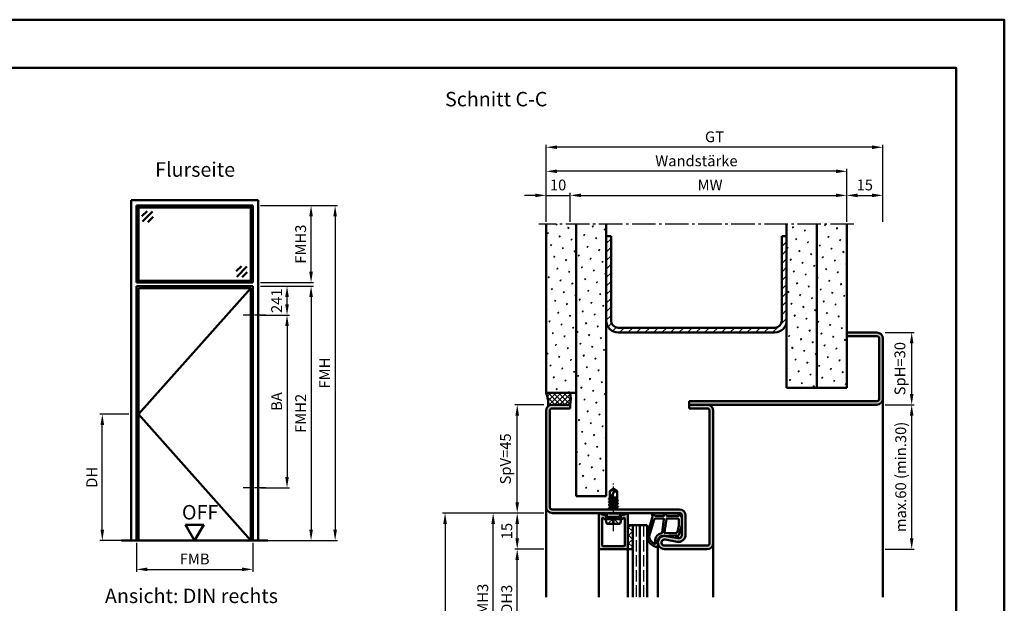
# Model space of a CAD drawing. Units: millimetres. Extents: x 0 to 1680, y -24 to 594.
# Drawn here: x 1271 to 1680, y 352 to 594 of the extents above; entities that cross this region are included whole.
import ezdxf

# ---------------------------------------------------------------- set-up
doc = ezdxf.new("R2010")
doc.units = ezdxf.units.MM
for name, pattern in [('AM_DIN_F_W050', [6.25, 4.75, -1.5]), ('AM_DIN_G_W050', [13.75, 9.75, -1.5, 1, -1.5]), ('AM_DIN_G_W050x2', [6.875, 4.75, -0.875, 0.375, -0.875])]:
    doc.linetypes.add(name, pattern=pattern)
for name, color, linetype, lineweight in [('AM_0', 7, 'Continuous', 50), ('AM_1', 14, 'Continuous', 50), ('AM_3', 6, 'AM_DIN_F_W050', 25), ('AM_5', 3, 'Continuous', 25), ('AM_6', 2, 'Continuous', 35), ('AM_7', 4, 'AM_DIN_G_W050', 25), ('AM_8', 1, 'Continuous', 25), ('AM_BOR', 7, 'Continuous', 50)]:
    doc.layers.add(name, color=color, linetype=linetype, lineweight=lineweight)
doc.layers.add('AM_12', color=7, linetype='Continuous', lineweight=50, plot=False)
doc.styles.get("Standard").update_dxf_attribs({"font": 'ISOCP.SHX'})
doc.dimstyles.new('AM_DIN$0', dxfattribs={"dimtxt": 4.5, "dimasz": 4.5, "dimexe": 1, "dimexo": 1, "dimgap": 1.5, "dimtad": 1, "dimdsep": 46, "dimtxsty": 'Standard', "dimcen": 0, "dimclrd": 256, "dimclre": 256, "dimclrt": 2, "dimazin": 2, "dimtp": 0.1, "dimtm": 0.1, "dimtfac": 0.71, "dimtmove": 0, "dimatfit": 3, "dimfxl": 0, "dimlwd": -1, "dimlwe": -1, "dimarcsym": 0})
pattern_1 = [(45, (1842.5, -461.5036), (-1.3148, 4.906903), [0.635, -4.445]), (135, (1842.7245, -461.279), (-4.906903, 1.314801), [0.3175, -8.481318]), (135, (1842.7806, -461.223), (-4.906903, 1.314801), [0.254, -8.544818]), (135, (1842.6684, -461.3352), (-4.906903, 1.314801), [0.254, -8.544818]), (105, (1842.8368, -461.167), (-4.906903, 1.3148), [0.2032, -4.8768]), (165, (1842.6123, -461.3913), (-3.592102, -3.592102), [0.2032, -4.8768])]

# ---------------------------------------------------------------- blocks, each defined once
blk = doc.blocks.new('DIN_A3_BOS')
at = {"layer": 'AM_12'}
blk.add_lwpolyline([(0, 0), (420, 0), (420, 297), (0, 297)], close=True, dxfattribs=at)
at = {"layer": 'AM_BOR'}
blk.add_lwpolyline([(20, 10), (410, 10), (410, 287), (20, 287)], close=True, dxfattribs=at)
blk = doc.blocks.new('*D104')
at = {"layer": 'AM_5', "linetype": 'ByBlock'}
for p, q in [((1488.5, 374), (1476.5, 374)), ((1477.5, 333.5), (1477.5, 369.5)), ((1488.5, 329), (1476.5, 329))]:
    blk.add_line(p, q, dxfattribs=at)
at = {"layer": 'AM_5'}
for points in [[(1476.75, 369.5), (1478.25, 369.5), (1477.5, 374)], [(1476.75, 333.5), (1478.25, 333.5), (1477.5, 329)]]:
    blk.add_solid(points, dxfattribs=at)
at = {"layer": 'Defpoints', "color": 0}
for p in [(1477.5, 374), (1489.5, 374), (1489.5, 329)]:
    blk.add_point(p, dxfattribs=at)
at = {"layer": 'AM_5', "color": 2, "insert": (1473.72, 351.5), "char_height": 4.5, "attachment_point": 5, "rotation": 90}
blk.add_mtext('LDH3', dxfattribs=at)
blk = doc.blocks.new('*D105')
at = {"layer": 'AM_5', "linetype": 'ByBlock'}
for p, q in [((1488.5, 389), (1466.5, 389)), ((1467.5, 318.5), (1467.5, 384.5)), ((1488.5, 314), (1466.5, 314))]:
    blk.add_line(p, q, dxfattribs=at)
at = {"layer": 'AM_5'}
for points in [[(1466.75, 384.5), (1468.25, 384.5), (1467.5, 389)], [(1466.75, 318.5), (1468.25, 318.5), (1467.5, 314)]]:
    blk.add_solid(points, dxfattribs=at)
at = {"layer": 'Defpoints', "color": 0}
for p in [(1467.5, 389), (1489.5, 389), (1489.5, 314)]:
    blk.add_point(p, dxfattribs=at)
at = {"layer": 'AM_5', "color": 2, "insert": (1463.75, 351.5), "char_height": 4.5, "attachment_point": 5, "rotation": 90}
blk.add_mtext('FMH3', dxfattribs=at)
blk = doc.blocks.new('*D113')
at = {"layer": 'AM_5', "linetype": 'ByBlock'}
for p, q in [((1488.5, 389), (1446.5, 389)), ((1447.5, 384.5), (1447.5, 153.5)), ((1488.5, 149), (1446.5, 149))]:
    blk.add_line(p, q, dxfattribs=at)
at = {"layer": 'AM_5'}
for points in [[(1446.75, 384.5), (1448.25, 384.5), (1447.5, 389)], [(1446.75, 153.5), (1448.25, 153.5), (1447.5, 149)]]:
    blk.add_solid(points, dxfattribs=at)
at = {"layer": 'Defpoints', "color": 0}
for p in [(1489.5, 389), (1447.5, 149), (1489.5, 149)]:
    blk.add_point(p, dxfattribs=at)
at = {"layer": 'AM_5', "color": 2, "insert": (1443.75, 269), "char_height": 4.5, "attachment_point": 5, "rotation": 90}
blk.add_mtext('FMH', dxfattribs=at)
blk = doc.blocks.new('*D97')
at = {"layer": 'AM_5', "linetype": 'ByBlock'}
for p, q in [((1370.8, 483.25), (1382.8, 483.25)), ((1381.8, 475.7), (1381.8, 478.75)), ((1370.8, 471.2), (1382.8, 471.2))]:
    blk.add_line(p, q, dxfattribs=at)
at = {"layer": 'AM_5'}
for points in [[(1381.05, 478.75), (1382.55, 478.75), (1381.8, 483.25)], [(1381.05, 475.7), (1382.55, 475.7), (1381.8, 471.2)]]:
    blk.add_solid(points, dxfattribs=at)
at = {"layer": 'Defpoints', "color": 0}
for p in [(1369.8, 483.25), (1381.8, 483.25), (1369.8, 471.2)]:
    blk.add_point(p, dxfattribs=at)
at = {"layer": 'AM_5', "color": 2, "insert": (1378.05, 477.22), "char_height": 4.5, "attachment_point": 5, "rotation": 90}
blk.add_mtext('241', dxfattribs=at)
blk = doc.blocks.new('*D98')
at = {"layer": 'AM_5', "linetype": 'ByBlock'}
for p, q in [((1370.8, 471.2), (1382.8, 471.2)), ((1381.8, 466.7), (1381.8, 403.95)), ((1370.8, 399.45), (1382.8, 399.45))]:
    blk.add_line(p, q, dxfattribs=at)
at = {"layer": 'AM_5'}
for points in [[(1381.05, 466.7), (1382.55, 466.7), (1381.8, 471.2)], [(1381.05, 403.95), (1382.55, 403.95), (1381.8, 399.45)]]:
    blk.add_solid(points, dxfattribs=at)
at = {"layer": 'Defpoints', "color": 0}
for p in [(1369.8, 471.2), (1369.8, 399.45), (1381.8, 399.45)]:
    blk.add_point(p, dxfattribs=at)
at = {"layer": 'AM_5', "color": 2, "insert": (1378.05, 435.325), "char_height": 4.5, "attachment_point": 5, "rotation": 90}
blk.add_mtext('BA', dxfattribs=at)
blk = doc.blocks.new('*D99')
at = {"layer": 'AM_5', "linetype": 'ByBlock'}
for p, q in [((1370.8, 483.25), (1392.8, 483.25)), ((1391.8, 478.75), (1391.8, 382.1)), ((1370.8, 377.6), (1392.8, 377.6))]:
    blk.add_line(p, q, dxfattribs=at)
at = {"layer": 'AM_5'}
for points in [[(1391.05, 478.75), (1392.55, 478.75), (1391.8, 483.25)], [(1391.05, 382.1), (1392.55, 382.1), (1391.8, 377.6)]]:
    blk.add_solid(points, dxfattribs=at)
at = {"layer": 'Defpoints', "color": 0}
for p in [(1369.8, 483.25), (1369.8, 377.6), (1391.8, 377.6)]:
    blk.add_point(p, dxfattribs=at)
at = {"layer": 'AM_5', "color": 2, "insert": (1388.05, 430.42), "char_height": 4.5, "attachment_point": 5, "rotation": 90}
blk.add_mtext('FMH2', dxfattribs=at)
blk = doc.blocks.new('*D100')
at = {"layer": 'AM_5', "linetype": 'ByBlock'}
for p, q in [((1319.25, 376.6), (1319.25, 364.6)), ((1367.55, 376.6), (1367.55, 364.6)), ((1323.75, 365.6), (1363.05, 365.6))]:
    blk.add_line(p, q, dxfattribs=at)
at = {"layer": 'AM_5'}
for points in [[(1323.75, 366.35), (1323.75, 364.85), (1319.25, 365.6)], [(1363.05, 366.35), (1363.05, 364.85), (1367.55, 365.6)]]:
    blk.add_solid(points, dxfattribs=at)
at = {"layer": 'Defpoints', "color": 0}
for p in [(1319.25, 377.6), (1367.55, 377.6), (1367.55, 365.6)]:
    blk.add_point(p, dxfattribs=at)
at = {"layer": 'AM_5', "color": 2, "insert": (1343.4, 369.35), "char_height": 4.5, "attachment_point": 5}
blk.add_mtext('FMB', dxfattribs=at)
blk = doc.blocks.new('*D101')
at = {"layer": 'AM_5', "linetype": 'ByBlock'}
for p, q in [((1370.8, 516.75), (1392.8, 516.75)), ((1391.8, 489.25), (1391.8, 512.25)), ((1370.8, 484.75), (1392.8, 484.75))]:
    blk.add_line(p, q, dxfattribs=at)
at = {"layer": 'AM_5'}
for points in [[(1391.05, 512.25), (1392.55, 512.25), (1391.8, 516.75)], [(1391.05, 489.25), (1392.55, 489.25), (1391.8, 484.75)]]:
    blk.add_solid(points, dxfattribs=at)
at = {"layer": 'Defpoints', "color": 0}
for p in [(1369.8, 516.75), (1391.8, 516.75), (1369.8, 484.75)]:
    blk.add_point(p, dxfattribs=at)
at = {"layer": 'AM_5', "color": 2, "insert": (1388.05, 500.75), "char_height": 4.5, "attachment_point": 5, "rotation": 90}
blk.add_mtext('FMH3', dxfattribs=at)
blk = doc.blocks.new('*D102')
at = {"layer": 'AM_5', "linetype": 'ByBlock'}
for p, q in [((1370.8, 516.75), (1402.8, 516.75)), ((1401.8, 512.25), (1401.8, 382.1)), ((1370.8, 377.6), (1402.8, 377.6))]:
    blk.add_line(p, q, dxfattribs=at)
at = {"layer": 'AM_5'}
for points in [[(1401.05, 512.25), (1402.55, 512.25), (1401.8, 516.75)], [(1401.05, 382.1), (1402.55, 382.1), (1401.8, 377.6)]]:
    blk.add_solid(points, dxfattribs=at)
at = {"layer": 'Defpoints', "color": 0}
for p in [(1369.8, 516.75), (1369.8, 377.6), (1401.8, 377.6)]:
    blk.add_point(p, dxfattribs=at)
at = {"layer": 'AM_5', "color": 2, "insert": (1398.05, 447.175), "char_height": 4.5, "attachment_point": 5, "rotation": 90}
blk.add_mtext('FMH', dxfattribs=at)
blk = doc.blocks.new('*D103')
at = {"layer": 'AM_5', "linetype": 'ByBlock'}
for p, q in [((1316, 430.1), (1304, 430.1)), ((1305, 382.1), (1305, 425.6)), ((1316, 377.6), (1304, 377.6))]:
    blk.add_line(p, q, dxfattribs=at)
at = {"layer": 'AM_5'}
for points in [[(1304.25, 425.6), (1305.75, 425.6), (1305, 430.1)], [(1304.25, 382.1), (1305.75, 382.1), (1305, 377.6)]]:
    blk.add_solid(points, dxfattribs=at)
at = {"layer": 'Defpoints', "color": 0}
for p in [(1305, 430.1), (1317, 430.1), (1317, 377.6)]:
    blk.add_point(p, dxfattribs=at)
at = {"layer": 'AM_5', "color": 2, "insert": (1301.22, 403.85), "char_height": 4.5, "attachment_point": 5, "rotation": 90}
blk.add_mtext('DH', dxfattribs=at)
blk = doc.blocks.new('OFF Symbol ab Maßstab 1 2')
at = {"layer": 'AM_0'}
for p, q in [((3.75, 6.5), (-3.75, 6.5)), ((0, 0), (-3.75, 6.5)), ((0, 0), (3.75, 6.5))]:
    blk.add_line(p, q, dxfattribs=at)
at = {"layer": 'AM_0', "insert": (-5.28, 14.73), "char_height": 6, "width": 18.8759, "attachment_point": 1}
blk.add_mtext('OFF', dxfattribs=at)
blk = doc.blocks.new('*D114')
at = {"layer": 'AM_5', "linetype": 'ByBlock'}
for p, q in [((1488.5, 434), (1476.5, 434)), ((1477.5, 393.5), (1477.5, 429.5)), ((1488.5, 389), (1476.5, 389))]:
    blk.add_line(p, q, dxfattribs=at)
at = {"layer": 'AM_5'}
for points in [[(1476.75, 429.5), (1478.25, 429.5), (1477.5, 434)], [(1476.75, 393.5), (1478.25, 393.5), (1477.5, 389)]]:
    blk.add_solid(points, dxfattribs=at)
at = {"layer": 'Defpoints', "color": 0}
for p in [(1477.5, 434), (1489.5, 434), (1489.5, 389)]:
    blk.add_point(p, dxfattribs=at)
at = {"layer": 'AM_5', "color": 2, "insert": (1473.19, 411.5), "char_height": 4.5, "attachment_point": 5, "rotation": 90}
blk.add_mtext('SpV=45', dxfattribs=at)
blk = doc.blocks.new('*D115')
at = {"layer": 'AM_5', "linetype": 'ByBlock'}
for p, q in [((1488.5, 389), (1476.5, 389)), ((1477.5, 378.5), (1477.5, 384.5)), ((1488.5, 374), (1476.5, 374))]:
    blk.add_line(p, q, dxfattribs=at)
at = {"layer": 'AM_5'}
for points in [[(1476.75, 384.5), (1478.25, 384.5), (1477.5, 389)], [(1476.75, 378.5), (1478.25, 378.5), (1477.5, 374)]]:
    blk.add_solid(points, dxfattribs=at)
at = {"layer": 'Defpoints', "color": 0}
for p in [(1477.5, 389), (1489.5, 389), (1489.5, 374)]:
    blk.add_point(p, dxfattribs=at)
at = {"layer": 'AM_5', "color": 2, "insert": (1473.75, 381.5), "char_height": 4.5, "attachment_point": 5, "rotation": 90}
blk.add_mtext('15', dxfattribs=at)
blk = doc.blocks.new('*D116')
at = {"layer": 'AM_5', "linetype": 'ByBlock'}
for p, q in [((1489.5, 510), (1489.5, 532)), ((1610, 531), (1494, 531)), ((1614.5, 510), (1614.5, 532))]:
    blk.add_line(p, q, dxfattribs=at)
at = {"layer": 'AM_5'}
for points in [[(1494, 531.75), (1494, 530.25), (1489.5, 531)], [(1610, 531.75), (1610, 530.25), (1614.5, 531)]]:
    blk.add_solid(points, dxfattribs=at)
at = {"layer": 'Defpoints', "color": 0}
for p in [(1489.5, 531), (1489.5, 509), (1614.5, 509)]:
    blk.add_point(p, dxfattribs=at)
at = {"layer": 'AM_5', "color": 2, "insert": (1552, 534.75), "char_height": 4.5, "attachment_point": 5}
blk.add_mtext('Wandstärke', dxfattribs=at)
blk = doc.blocks.new('*D117')
at = {"layer": 'AM_5', "linetype": 'ByBlock'}
for p, q in [((1499.5, 510), (1499.5, 522)), ((1504, 521), (1610, 521)), ((1614.5, 510), (1614.5, 522))]:
    blk.add_line(p, q, dxfattribs=at)
at = {"layer": 'AM_5'}
for points in [[(1504, 521.75), (1504, 520.25), (1499.5, 521)], [(1610, 521.75), (1610, 520.25), (1614.5, 521)]]:
    blk.add_solid(points, dxfattribs=at)
at = {"layer": 'Defpoints', "color": 0}
for p in [(1614.5, 521), (1499.5, 509), (1614.5, 509)]:
    blk.add_point(p, dxfattribs=at)
at = {"layer": 'AM_5', "color": 2, "insert": (1557, 524.75), "char_height": 4.5, "attachment_point": 5}
blk.add_mtext(' MW', dxfattribs=at)
blk = doc.blocks.new('*D118')
at = {"layer": 'AM_5', "linetype": 'ByBlock'}
for p, q in [((1489.5, 510), (1489.5, 542)), ((1625, 541), (1494, 541)), ((1629.5, 510), (1629.5, 542))]:
    blk.add_line(p, q, dxfattribs=at)
at = {"layer": 'AM_5'}
for points in [[(1494, 541.75), (1494, 540.25), (1489.5, 541)], [(1625, 541.75), (1625, 540.25), (1629.5, 541)]]:
    blk.add_solid(points, dxfattribs=at)
at = {"layer": 'Defpoints', "color": 0}
for p in [(1489.5, 541), (1489.5, 509), (1629.5, 509)]:
    blk.add_point(p, dxfattribs=at)
at = {"layer": 'AM_5', "color": 2, "insert": (1559.5, 544.76), "char_height": 4.5, "attachment_point": 5}
blk.add_mtext('GT', dxfattribs=at)
blk = doc.blocks.new('*D119')
at = {"layer": 'AM_5', "linetype": 'ByBlock'}
for p, q in [((1485, 521), (1480.5, 521)), ((1489.5, 510), (1489.5, 522)), ((1489.5, 521), (1499.5, 521)), ((1499.5, 510), (1499.5, 522)), ((1504, 521), (1508.5, 521))]:
    blk.add_line(p, q, dxfattribs=at)
at = {"layer": 'AM_5'}
for points in [[(1485, 521.75), (1485, 520.25), (1489.5, 521)], [(1504, 521.75), (1504, 520.25), (1499.5, 521)]]:
    blk.add_solid(points, dxfattribs=at)
at = {"layer": 'Defpoints', "color": 0}
for p in [(1499.5, 521), (1489.5, 509), (1499.5, 509)]:
    blk.add_point(p, dxfattribs=at)
at = {"layer": 'AM_5', "color": 2, "insert": (1494.5, 524.75), "char_height": 4.5, "attachment_point": 5}
blk.add_mtext('10', dxfattribs=at)
blk = doc.blocks.new('*D120')
at = {"layer": 'AM_5', "linetype": 'ByBlock'}
for p, q in [((1614.5, 510), (1614.5, 522)), ((1619, 521), (1625, 521)), ((1629.5, 510), (1629.5, 522))]:
    blk.add_line(p, q, dxfattribs=at)
at = {"layer": 'AM_5'}
for points in [[(1619, 521.75), (1619, 520.25), (1614.5, 521)], [(1625, 521.75), (1625, 520.25), (1629.5, 521)]]:
    blk.add_solid(points, dxfattribs=at)
at = {"layer": 'Defpoints', "color": 0}
for p in [(1629.5, 521), (1614.5, 509), (1629.5, 509)]:
    blk.add_point(p, dxfattribs=at)
at = {"layer": 'AM_5', "color": 2, "insert": (1622, 524.75), "char_height": 4.5, "attachment_point": 5}
blk.add_mtext('15', dxfattribs=at)
blk = doc.blocks.new('*D121')
at = {"layer": 'AM_5', "linetype": 'ByBlock'}
for p, q in [((1630.5, 464), (1642.5, 464)), ((1641.5, 438.5), (1641.5, 459.5)), ((1630.5, 434), (1642.5, 434))]:
    blk.add_line(p, q, dxfattribs=at)
at = {"layer": 'AM_5'}
for points in [[(1640.75, 459.5), (1642.25, 459.5), (1641.5, 464)], [(1640.75, 438.5), (1642.25, 438.5), (1641.5, 434)]]:
    blk.add_solid(points, dxfattribs=at)
at = {"layer": 'Defpoints', "color": 0}
for p in [(1629.5, 464), (1641.5, 464), (1629.5, 434)]:
    blk.add_point(p, dxfattribs=at)
at = {"layer": 'AM_5', "color": 2, "insert": (1637.1875, 449), "char_height": 4.5, "attachment_point": 5, "rotation": 90}
blk.add_mtext('SpH=30', dxfattribs=at)
blk = doc.blocks.new('*D122')
at = {"layer": 'AM_5', "linetype": 'ByBlock'}
for p, q in [((1630.5, 434), (1642.5, 434)), ((1641.5, 378.5), (1641.5, 429.5)), ((1630.5, 374), (1642.5, 374))]:
    blk.add_line(p, q, dxfattribs=at)
at = {"layer": 'AM_5'}
for points in [[(1640.75, 429.5), (1642.25, 429.5), (1641.5, 434)], [(1640.75, 378.5), (1642.25, 378.5), (1641.5, 374)]]:
    blk.add_solid(points, dxfattribs=at)
at = {"layer": 'Defpoints', "color": 0}
for p in [(1629.5, 434), (1641.5, 434), (1629.5, 374)]:
    blk.add_point(p, dxfattribs=at)
at = {"layer": 'AM_5', "color": 2, "insert": (1637.525, 404), "char_height": 4.5, "attachment_point": 5, "rotation": 90}
blk.add_mtext('max.60 (min.30)', dxfattribs=at)

msp = doc.modelspace()

# ---------------------------------------------------------------- hatches: boundary and pattern name
at = {"layer": 'AM_8'}
h = msp.add_hatch(dxfattribs=at)
h.set_pattern_fill('SWAMP', color=256, scale=0.2, angle=45)
h.set_pattern_definition([(45, (1867.5, -461.5036), (-1.3148, 4.906903), [0.635, -4.445]), (135, (1867.7245, -461.279), (-4.906903, 1.314801), [0.3175, -8.481318]), (135, (1867.7806, -461.223), (-4.906903, 1.314801), [0.254, -8.544818]), (135, (1867.6684, -461.3352), (-4.906903, 1.314801), [0.254, -8.544818]), (105, (1867.8368, -461.167), (-4.906903, 1.3148), [0.2032, -4.8768]), (165, (1867.6123, -461.3913), (-3.592102, -3.592102), [0.2032, -4.8768])])
h.paths.add_polyline_path([(1502, 509), (1489.5, 509), (1489.5, 439), (1502, 439)])
h = msp.add_hatch(dxfattribs=at)
h.set_pattern_fill('SWAMP', color=256, scale=0.2, angle=45)
h.set_pattern_definition([(45, (-117.168, -1311.0203), (-1.314801, 4.906903), [0.635, -4.445]), (135, (-116.9437, -1310.7958), (-4.9069032, 1.3148007), [0.3175, -8.481318]), (135, (-116.8876, -1310.7396), (-4.9069032, 1.3148007), [0.254, -8.544818]), (135, (-116.9998, -1310.852), (-4.9069032, 1.3148007), [0.254, -8.544818]), (105, (-116.8314, -1310.6835), (-4.906903, 1.314801), [0.2032, -4.8768]), (165, (-117.056, -1310.908), (-3.5921024, -3.5921024), [0.2032, -4.8768])])
h.paths.add_polyline_path([(1514.5, 509), (1502, 509), (1502, 396), (1514.5, 396)])
h = msp.add_hatch(dxfattribs=at)
h.set_pattern_fill('SWAMP', color=256, scale=0.2, angle=45)
h.set_pattern_definition(pattern_1)
h.paths.add_polyline_path([(1589.5, 441), (1602, 441), (1602, 509), (1589.5, 509)])
h = msp.add_hatch(dxfattribs=at)
h.set_pattern_fill('SWAMP', color=256, scale=0.2, angle=45)
h.set_pattern_definition(pattern_1)
h.paths.add_polyline_path([(1602, 441), (1614.5, 441), (1614.5, 509), (1602, 509)])
h = msp.add_hatch(dxfattribs=at)
h.set_pattern_fill('_U', color=256, scale=2.5, angle=45, pattern_type=0)
h.set_pattern_definition([(45, (-117.1682, -1311.0203), (-1.767767, 1.767767), [])])
h.paths.add_polyline_path([(1514.5, 469, 0.4142136), (1519.5, 464), (1584.5, 464, 0.4142136), (1589.5, 469), (1589.5, 504), (1587.5, 504), (1587.5, 469, -0.4142136), (1584.5, 466), (1519.5, 466, -0.4142136), (1516.5, 469), (1516.5, 504), (1514.5, 504)])
h = msp.add_hatch(color=256, dxfattribs=at)
h.dxf.hatch_style = 1
h.paths.add_polyline_path([(1629.5, 436.5), (1629.5, 461.5, 0.4142136), (1627, 464), (1614.5, 464), (1614.5, 462.5), (1627, 462.5, -0.4142136), (1628, 461.5), (1628, 436.5, -0.4142136), (1627, 435.5), (1549, 435.5), (1549, 434), (1627, 434, 0.4142136)])
h = msp.add_hatch(dxfattribs=at)
h.set_pattern_fill('_U', color=256, scale=1.5, angle=135, double=1, pattern_type=0)
h.set_pattern_definition([(135, (720.9464, 1025.9957), (-1.0606602, -1.0606602), []), (225, (720.9464, 1025.9957), (1.0606602, -1.0606602), [])])
h.paths.add_polyline_path([(1489.5, 439, -0.091514), (1490.416, 433.434, -0.1732964), (1492, 434), (1499.5, 434, 0.0955284), (1499.5, 439)])
h = msp.add_hatch(color=256, dxfattribs=at)
h.dxf.hatch_style = 1
h.paths.add_polyline_path([(1559, 431.5, 0.4142136), (1556.5, 434), (1549, 434), (1549, 432.5), (1556.5, 432.5, -0.4142136), (1557.5, 431.5), (1557.5, 376.5, -0.4142136), (1556.5, 375.5), (1538.75, 375.5, -1.0968549), (1538.979, 377.979), (1543.949, 377.051, 0.4693847), (1547.5, 380), (1547.5, 388, 0.4142136), (1545, 390.5), (1492, 390.5, -0.4142136), (1491, 391.5), (1491, 431.5, -0.4142136), (1492, 432.5), (1499.5, 432.5), (1499.5, 434), (1492, 434, 0.4142136), (1489.5, 431.5), (1489.5, 391.5, 0.4142136), (1492, 389), (1545, 389, -0.4142136), (1546, 388), (1546, 380, -0.4693847), (1544.225, 378.525), (1539.255, 379.453, 1.0968549), (1538.75, 374), (1556.5, 374, 0.4142136), (1559, 376.5)])
h = msp.add_hatch(color=256, dxfattribs=at)
h.dxf.hatch_style = 1
h.paths.add_polyline_path([(1523.5, 388.6, 0.837595), (1522.725, 388.738, -0.2437621), (1522.521, 388.552), (1521.085, 388.167, 0.1989124), (1520.781, 387.934), (1520.617, 387.65, 0.1316525), (1520.55, 387.4), (1520.55, 387, 0.8242588), (1521.514, 386.813, -0.23542), (1521.714, 386.99), (1521.822, 387.019, -0.4931454), (1522.2, 386.729), (1522.2, 375.6, -0.4142136), (1521.9, 375.3), (1513.1, 375.3, -0.4142136), (1512.8, 375.6), (1512.8, 386.729, -0.4931454), (1513.178, 387.019), (1513.286, 386.99, -0.23542), (1513.486, 386.813, 0.8242588), (1514.45, 387), (1514.45, 387.4, 0.1316525), (1514.383, 387.65), (1514.219, 387.934, 0.1989124), (1513.915, 388.167), (1512.479, 388.552, -0.2437621), (1512.275, 388.738, 0.837595), (1511.5, 388.6), (1511.5, 374.3, 0.4142136), (1511.8, 374), (1523.2, 374, 0.4142136), (1523.5, 374.3)])
h = msp.add_hatch(dxfattribs=at)
h.set_pattern_fill('_U', color=256, scale=2.3, angle=45, double=1, pattern_type=0)
h.set_pattern_definition([(45, (778.9464, 1000.9957), (-1.6263456, 1.6263456), []), (135, (778.9464, 1000.9957), (-1.6263456, -1.6263456), [])])
h.paths.add_polyline_path([(1523.5, 384), (1523.5, 374), (1525.5, 374), (1525.5, 384)])

# ---------------------------------------------------------------- linework, layer by layer
at = {"layer": 'AM_0'}
for p, q in [((1369.8, 519), (1317, 519)), ((1317, 377.6), (1317, 519)), ((1367.55, 516.75), (1319.25, 516.75)), ((1319.25, 484.75), (1319.25, 516.75)), ((1320.25, 516), (1320, 515.75)), ((1320.25, 516.75), (1320.25, 516)), ((1366.55, 516), (1320.25, 516)), ((1366.55, 516.75), (1366.55, 516)), ((1366.55, 516), (1366.8, 515.75)), ((1367.55, 484.75), (1367.55, 516.75)), ((1369.8, 377.6), (1369.8, 519)), ((1320, 515.75), (1319.25, 515.75)), ((1320, 485.75), (1320, 515.75)), ((1323.621, 514.5), (1321.5, 512.379)), ((1325.919, 514.323), (1321.677, 510.081)), ((1326.096, 512.025), (1323.975, 509.904)), ((1366.8, 485.75), (1366.8, 515.75)), ((1366.8, 515.75), (1367.55, 515.75)), ((1489.5, 439), (1489.5, 509)), ((1502, 396), (1502, 509)), ((1514.5, 396), (1514.5, 509)), ((1589.5, 441), (1589.5, 509)), ((1602, 441), (1602, 509)), ((1614.5, 441), (1614.5, 509)), ((1516.5, 504), (1514.5, 504)), ((1516.5, 469), (1516.5, 504)), ((1589.5, 504), (1587.5, 504)), ((1587.5, 469), (1587.5, 504)), ((1360.704, 489.475), (1362.825, 491.596)), ((1360.881, 487.177), (1365.123, 491.419)), ((1363.179, 487), (1365.3, 489.121)), ((1320, 485.75), (1319.25, 485.75)), ((1319.25, 484.75), (1367.55, 484.75)), ((1319.25, 377.6), (1319.25, 483.25)), ((1319.25, 483.25), (1367.55, 483.25)), ((1320.25, 485.5), (1320, 485.75)), ((1320.25, 485.5), (1366.55, 485.5)), ((1320.25, 484.75), (1320.25, 485.5)), ((1366.55, 485.5), (1366.8, 485.75)), ((1366.55, 484.75), (1366.55, 485.5)), ((1366.8, 485.75), (1367.55, 485.75)), ((1367.55, 483.25), (1367.55, 377.6)), ((1320, 377.6), (1320, 482.5)), ((1320, 482.5), (1366.8, 482.5)), ((1366.8, 482.5), (1366.8, 377.6)), ((1519.5, 466), (1584.5, 466)), ((1519.5, 464), (1584.5, 464)), ((1614.5, 464), (1627, 464)), ((1614.5, 462.5), (1627, 462.5)), ((1628, 461.5), (1628, 436.5)), ((1629.5, 461.5), (1629.5, 436.5)), ((1489.5, 439), (1502, 439)), ((1589.5, 441), (1614.5, 441)), ((1492, 434), (1499.5, 434)), ((1499.5, 432.5), (1499.5, 434)), ((1549, 435.5), (1549, 432.5)), ((1549, 435.5), (1627, 435.5)), ((1549, 434), (1627, 434)), ((1489.5, 431.5), (1489.5, 391.5)), ((1491, 431.5), (1491, 391.5)), ((1499.5, 432.5), (1492, 432.5)), ((1549, 432.5), (1556.5, 432.5)), ((1557.5, 431.5), (1557.5, 376.5)), ((1559, 376.5), (1559, 431.5)), ((1517.5, 399), (1516, 398.099)), ((1516, 395.135), (1516, 398.099)), ((1516, 394.427), (1517.838, 397.956)), ((1517.5, 399), (1519, 398.099)), ((1519, 394.485), (1519, 398.099)), ((1514.5, 396), (1502, 396)), ((1515.606, 393.586), (1519.394, 394.219)), ((1515.63, 394.921), (1516, 395.135)), ((1515.63, 394.921), (1515.955, 395.109)), ((1515.63, 394.834), (1516, 394.621)), ((1515.63, 393.621), (1516, 393.835)), ((1515.63, 393.534), (1516, 393.321)), ((1516, 393.835), (1516, 394.621)), ((1519, 394.485), (1516, 393.835)), ((1519, 393.971), (1516, 393.321)), ((1516, 392.535), (1516, 393.321)), ((1519, 393.185), (1516, 392.535)), ((1519, 395.271), (1516.114, 394.645)), ((1516.299, 395.002), (1519, 395.453)), ((1517.687, 395.5), (1516.415, 395.225)), ((1519, 395.5), (1516.559, 395.5)), ((1519.37, 394.271), (1519, 394.485)), ((1519.37, 394.184), (1519, 393.971)), ((1519, 393.185), (1519, 393.971)), ((1519.37, 392.971), (1519, 393.185)), ((1492, 390.5), (1545, 390.5)), ((1492, 389), (1545, 389)), ((1514.77, 387.4), (1514.77, 389)), ((1515.606, 392.286), (1519.394, 392.919)), ((1515.606, 390.986), (1519.407, 391.619)), ((1515.63, 392.321), (1516, 392.535)), ((1515.63, 392.234), (1516, 392.021)), ((1515.63, 391.021), (1516, 391.235)), ((1515.63, 390.934), (1516, 390.721)), ((1519, 392.671), (1516, 392.021)), ((1516, 391.235), (1516, 392.021)), ((1519, 391.892), (1516, 391.235)), ((1519, 391.364), (1516, 390.721)), ((1516, 390.5), (1516, 390.721)), ((1519, 390.585), (1518.625, 390.5)), ((1519.37, 392.884), (1519, 392.671)), ((1519, 391.892), (1519, 392.671)), ((1519.382, 391.671), (1519, 391.892)), ((1519.382, 391.584), (1519, 391.364)), ((1519, 390.585), (1519, 391.364)), ((1519.146, 390.5), (1519, 390.585)), ((1520.23, 387.4), (1520.23, 389)), ((1511.5, 374.3), (1511.5, 388.6)), ((1512.479, 388.552), (1513.915, 388.167)), ((1512.8, 375.6), (1512.8, 386.729)), ((1513.178, 387.019), (1513.286, 386.99)), ((1514.383, 387.65), (1514.219, 387.934)), ((1514.25, 386.5), (1514.77, 387.4)), ((1514.25, 386.5), (1520.75, 386.5)), ((1514.25, 386.5), (1514.57, 384.902)), ((1514.45, 387.4), (1514.45, 387)), ((1514.77, 387.4), (1520.23, 387.4)), ((1520.75, 386.5), (1520.23, 387.4)), ((1520.75, 386.5), (1520.43, 384.902)), ((1520.55, 387.4), (1520.55, 387)), ((1520.617, 387.65), (1520.781, 387.934)), ((1522.521, 388.552), (1521.085, 388.167)), ((1521.822, 387.019), (1521.714, 386.99)), ((1522.2, 375.6), (1522.2, 386.729)), ((1523.5, 388.6), (1523.5, 374)), ((1546, 380), (1546, 388)), ((1547.5, 380), (1547.5, 388)), ((1519.94, 384.5), (1515.06, 384.5)), ((1531.5, 384), (1523.5, 384)), ((1525.5, 384), (1525.5, 354)), ((1528.5, 384), (1528.5, 354)), ((1531.5, 384), (1531.5, 354)), ((1373.8, 377.6), (1313, 377.6)), ((1538.979, 377.979), (1543.949, 377.051)), ((1539.255, 379.453), (1544.225, 378.525)), ((1523.2, 374), (1511.8, 374)), ((1513.1, 375.3), (1521.9, 375.3)), ((1525.5, 374), (1523.5, 374)), ((1556.5, 375.5), (1538.75, 375.5)), ((1556.5, 374), (1538.75, 374))]:
    msp.add_line(p, q, dxfattribs=at)
for centre, radius, start, end in [((1519.5, 469), 5, 180, 270), ((1519.5, 469), 3, 180, 270), ((1584.5, 469), 5, 270, 0), ((1584.5, 469), 3, 270, 0), ((1627, 461.5), 2.5, 0, 90), ((1627, 461.5), 1, 0, 90), ((1474.88, 433.736), 15.539, 358.88431, 19.79952), ((1486.534, 436.5), 13.205, 349.08637, 10.91363), ((1492, 431.5), 2.5, 90, 180), ((1556.5, 431.5), 2.5, 0, 90), ((1627, 436.5), 1, 270, 0), ((1627, 436.5), 2.5, 270, 0), ((1492, 431.5), 1, 90, 180), ((1556.5, 431.5), 1, 0, 90), ((1515.514, 397.779), 2.331, 4.35673, 31.57362), ((1518.213, 399.714), 1.797, 257.97778, 295.9889), ((1515.655, 394.878), 0.05, 120, 240), ((1515.655, 393.578), 0.05, 120, 240), ((1519.345, 394.228), 0.05, 300, 60), ((1519.345, 392.928), 0.05, 300, 60), ((1492, 391.5), 2.5, 180, 270), ((1492, 391.5), 1, 180, 270), ((1511.9, 388.6), 0.4, 20.2025, 180), ((1515.655, 392.278), 0.05, 120, 240), ((1515.655, 390.978), 0.05, 120, 240), ((1519.357, 391.628), 0.05, 300, 60), ((1523.1, 388.6), 0.4, 0, 159.7975), ((1545, 388), 2.5, 0, 90), ((1545, 388), 1, 0, 90), ((1512.557, 388.842), 0.3, 200.2025, 255), ((1513.1, 386.729), 0.3, 75, 180), ((1513.208, 386.7), 0.3, 22.01059, 75), ((1513.95, 387), 0.5, 202.01059, 0), ((1513.786, 387.684), 0.5, 30, 75), ((1513.95, 387.4), 0.5, 0, 30), ((1515.06, 385), 0.5, 191.30993, 270), ((1519.94, 385), 0.5, 270, 348.69007), ((1521.05, 387.4), 0.5, 150, 180), ((1521.05, 387), 0.5, 180, 337.98941), ((1521.214, 387.684), 0.5, 105, 150), ((1521.792, 386.7), 0.3, 105, 157.98941), ((1521.9, 386.729), 0.3, 0, 105), ((1522.443, 388.842), 0.3, 285, 339.7975), ((1538.75, 376.75), 2.75, 79.42142, 270), ((1538.75, 376.75), 1.25, 79.42142, 270), ((1544.5, 380), 3, 259.42142, 0), ((1544.5, 380), 1.5, 259.42142, 0), ((1511.8, 374.3), 0.3, 180, 270), ((1513.1, 375.6), 0.3, 180, 270), ((1521.9, 375.6), 0.3, 270, 0), ((1523.2, 374.3), 0.3, 270, 0), ((1556.5, 376.5), 1, 270, 0), ((1556.5, 376.5), 2.5, 270, 0)]:
    msp.add_arc(centre, radius, start, end, dxfattribs=at)
at = {"layer": 'AM_1'}
for p, q in [((1366.8, 482.5), (1320, 430.1)), ((1629.5, 436.5), (1629.5, 354)), ((1320, 430.1), (1366.8, 377.6)), ((1489.5, 391.5), (1489.5, 354)), ((1536, 376.75), (1536, 354)), ((1511.5, 374.3), (1511.5, 354)), ((1523.5, 374), (1523.5, 354)), ((1559, 376.5), (1559, 354))]:
    msp.add_line(p, q, dxfattribs=at)
for points in [[(1545.05, 388.85, 0.8225617), (1544.498, 388.647), (1544.672, 387.797), (1539.705, 387.797), (1538.831, 388.919, 0.7467354), (1538.509, 388.824), (1538.494, 387.797), (1535.044, 387.797, -0.2039215), (1534.684, 387.951), (1533.738, 388.938, 0.8105302), (1533.406, 388.731), (1533.441, 388.632, -0.1645), (1533.63, 386.958), (1531.542, 379.652, 0.0661149), (1531.517, 378.805, 0.2820378), (1535.172, 374.943, 0.1590275), (1536.215, 375.041, 0.3764163), (1536.324, 375.282), (1535.845, 376.699, -0.3762127), (1537.64, 379.514), (1543.754, 379.794), (1543.578, 379.172, 0.7987948), (1544.185, 378.965, 0.1245897), (1545.993, 386.239, 0.1623187)], [(1538.27, 386.747), (1535.058, 386.747, 0.3015522), (1534.367, 386.289), (1532.419, 379.432, 0.0278584), (1532.394, 379.01, 0.2581461), (1534.749, 376.196, 0.6319644), (1534.983, 376.46, -0.4552489), (1537.507, 380.601, 0.3823944), (1537.708, 380.776), (1538.493, 386.495, 0.4511235)], [(1544.255, 386.747), (1539.797, 386.747, 0.3782425), (1539.499, 386.485), (1539.129, 383.828, 0.236068), (1539.159, 383.743), (1539.267, 383.639, -0.5), (1539.247, 383.481), (1539.116, 383.406, 0.236068), (1539.067, 383.332), (1538.715, 380.77, 0.4511235), (1538.864, 380.601), (1543.619, 380.786, 0.3316729), (1544.098, 381.143, 0.0849517), (1544.755, 386.249, 0.4135048)]]:
    msp.add_lwpolyline(points, format="xyb", close=True, dxfattribs=at)
at = {"layer": 'AM_3'}
for p, q in [((1515.77, 388.5), (1515.27, 389)), ((1516, 389), (1516, 388.5)), ((1519, 389), (1519, 388.5)), ((1519.23, 388.5), (1519.73, 389)), ((1515.2, 384.5), (1517.5, 386.8)), ((1519.23, 388.5), (1515.77, 388.5)), ((1517.83, 386.47), (1517.17, 386.47)), ((1517.17, 386.47), (1517.17, 384.5)), ((1519.8, 384.5), (1517.5, 386.8)), ((1517.83, 384.5), (1517.83, 386.47)), ((1527, 384), (1527, 354)), ((1530, 384), (1530, 354))]:
    msp.add_line(p, q, dxfattribs=at)
at = {"layer": 'AM_7'}
msp.add_line((1617.5, 509), (1486.5, 509), dxfattribs=at)
at = {"layer": 'AM_7', "linetype": 'AM_DIN_G_W050x2'}
for p, q in [((1373.05, 471.2), (1363.55, 471.2)), ((1517.5, 381.5), (1517.5, 402)), ((1373.05, 399.45), (1363.55, 399.45))]:
    msp.add_line(p, q, dxfattribs=at)

# ---------------------------------------------------------------- block references
at = {"layer": 'AM_0', "lineweight": 0, "xscale": 2, "yscale": 2, "zscale": 2}
msp.add_blockref('DIN_A3_BOS', (840, 0), dxfattribs=at)
at = {"layer": 'AM_0'}
msp.add_blockref('OFF Symbol ab Maßstab 1 2', (1343.4, 377.6), dxfattribs=at)

# ---------------------------------------------------------------- texts
at = {"layer": 'AM_0', "insert": (1447.5, 564), "char_height": 6, "width": 45, "attachment_point": 1}
msp.add_mtext('Schnitt C-C', dxfattribs=at)
at = {"layer": 'AM_6', "char_height": 6, "attachment_point": 1}
for s, insert, width in [('{\\W1.955208; }Flurseite', (1323.4, 534.75), 40), ('{\\W6.922703; }Ansicht: DIN rechts\\P{\\W3.507619; }spiegelbildlich: DIN links', (1293.4, 357.6), 100)]:
    msp.add_mtext(s, dxfattribs=dict(at, insert=insert, width=width))

# ---------------------------------------------------------------- dimensions: what is measured, and where the dimension line sits
at = {"layer": 'AM_5'}
for base, p1, p2, angle, text, picture, middle in [((1489.5, 541), (1629.5, 509), (1489.5, 509), 180, 'GT', '*D118', (1559.5, 544.758)), ((1489.5, 531), (1614.5, 509), (1489.5, 509), 180, 'Wandstärke', '*D116', (1552, 534.75)), ((1641.5, 464), (1629.5, 434), (1629.5, 464), 90, 'SpH=<>', '*D121', (1637.188, 449)), ((1641.5, 434), (1629.5, 374), (1629.5, 434), 90, 'max.<> (min.30)', '*D122', (1637.525, 404))]:
    dim = msp.add_linear_dim(base=base, p1=p1, p2=p2, angle=angle, text=text, dimstyle='AM_DIN$0', dxfattribs=at)
    dim.commit()
    dim.dimension.update_dxf_attribs({"geometry": picture, "text_midpoint": middle})
dim = msp.add_linear_dim(base=(1614.5, 521), p1=(1499.5, 509), p2=(1614.5, 509), text=' MW', dimstyle='AM_DIN$0', dxfattribs=at)
dim.commit()
dim.dimension.update_dxf_attribs({"geometry": '*D117', "text_midpoint": (1557, 524.75)})
for base, p1, p2, picture, middle in [((1499.5, 521), (1489.5, 509), (1499.5, 509), '*D119', (1494.5, 524.75)), ((1629.5, 521), (1614.5, 509), (1629.5, 509), '*D120', (1622, 524.75))]:
    dim = msp.add_linear_dim(base=base, p1=p1, p2=p2, dimstyle='AM_DIN$0', dxfattribs=at)
    dim.commit()
    dim.dimension.update_dxf_attribs({"geometry": picture, "text_midpoint": middle})
for base, p1, p2, text, override, picture, middle in [((1391.8, 516.75), (1369.8, 484.75), (1369.8, 516.75), 'FMH3', {"dimtxt": 4.5, "dimasz": 4.5}, '*D101', (1388.05, 500.75)), ((1401.8, 377.6), (1369.8, 516.75), (1369.8, 377.6), 'FMH', {"dimtxt": 4.5, "dimasz": 4.5}, '*D102', (1398.05, 447.175)), ((1381.8, 483.25), (1369.8, 471.2), (1369.8, 483.25), '241', {"dimtxt": 4.5, "dimasz": 4.5}, '*D97', (1378.05, 477.225)), ((1391.8, 377.6), (1369.8, 483.25), (1369.8, 377.6), 'FMH2', {"dimtxt": 4.5, "dimasz": 4.5}, '*D99', (1388.05, 430.425)), ((1381.8, 399.45), (1369.8, 471.2), (1369.8, 399.45), 'BA', {"dimtxt": 4.5, "dimasz": 4.5}, '*D98', (1378.05, 435.325)), ((1477.5, 434), (1489.5, 389), (1489.5, 434), 'SpV=<>', {"dimpost": ''}, '*D114', (1473.188, 411.5)), ((1305, 430.1), (1317, 377.6), (1317, 430.1), 'DH', {"dimtxt": 4.5, "dimasz": 4.5, "dimpost": ''}, '*D103', (1301.219, 403.85)), ((1447.5, 149), (1489.5, 389), (1489.5, 149), 'FMH', {"dimtxt": 4.5, "dimasz": 4.5}, '*D113', (1443.75, 269)), ((1467.5, 389), (1489.5, 314), (1489.5, 389), 'FMH3', {"dimtxt": 4.5, "dimasz": 4.5}, '*D105', (1463.75, 351.5)), ((1477.5, 374), (1489.5, 329), (1489.5, 374), 'LDH3', {"dimtxt": 4.5, "dimasz": 4.5}, '*D104', (1473.719, 351.5))]:
    dim = msp.add_linear_dim(base=base, p1=p1, p2=p2, angle=90, text=text, dimstyle='AM_DIN$0', override=override, dxfattribs=at)
    dim.commit()
    dim.dimension.update_dxf_attribs({"geometry": picture, "text_midpoint": middle})
dim = msp.add_linear_dim(base=(1477.5, 389), p1=(1489.5, 374), p2=(1489.5, 389), angle=90, dimstyle='AM_DIN$0', dxfattribs=at)
dim.commit()
dim.dimension.update_dxf_attribs({"geometry": '*D115', "text_midpoint": (1473.75, 381.5)})
dim = msp.add_linear_dim(base=(1367.55, 365.6), p1=(1319.25, 377.6), p2=(1367.55, 377.6), text='FMB', dimstyle='AM_DIN$0', override={"dimtxt": 4.5, "dimasz": 4.5}, dxfattribs=at)
dim.commit()
dim.dimension.update_dxf_attribs({"geometry": '*D100', "text_midpoint": (1343.4, 369.35)})

doc.saveas('drawing.dxf')
